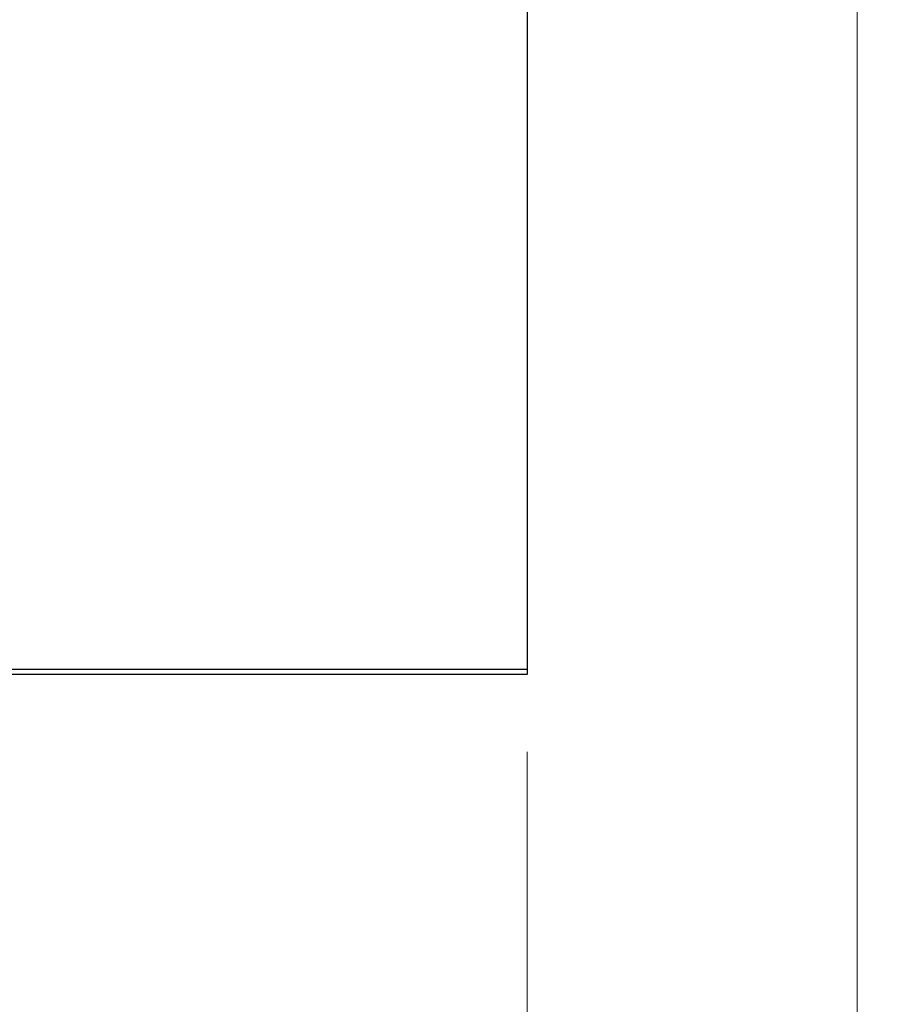
# Model space of a CAD drawing. Units: millimetres. Extents: x 15 to 589, y 5 to 415.
# Drawn here: x 302 to 314, y 315 to 327 of the extents above; entities that cross this region are included whole.
import ezdxf

# ---------------------------------------------------------------- set-up
doc = ezdxf.new("R2010")
doc.units = ezdxf.units.MM
doc.styles.add('SLDTEXTSTYLE0', font='TXT', dxfattribs={"width": 0.75})
doc.dimstyles.new('SLDDIMSTYLE0', dxfattribs={"dimtxt": 3.5, "dimasz": 3.302, "dimexe": 0, "dimexo": 0.0625, "dimgap": 0.875, "dimtad": 1, "dimdec": 0, "dimlfac": 7.5, "dimrnd": 1e-09, "dimzin": 12, "dimdsep": 46, "dimtxsty": 'SLDTEXTSTYLE0', "dimsah": 1, "dimcen": 0.09, "dimadec": 0, "dimazin": 3, "dimtfac": 1, "dimtdec": 0, "dimtofl": 0, "dimtmove": 0, "dimatfit": 3, "dimfxl": 1, "dimfrac": 2, "dimtolj": 1, "dimtzin": 12, "dimarcsym": 0})
doc.dimstyles.new('SLDDIMSTYLE1', dxfattribs={"dimtxt": 3.5, "dimasz": 3.302, "dimexe": 0, "dimexo": 0.0625, "dimgap": 0.875, "dimtad": 1, "dimdec": 0, "dimlfac": 7.5, "dimrnd": 1e-09, "dimzin": 12, "dimdsep": 46, "dimtxsty": 'SLDTEXTSTYLE0', "dimsah": 1, "dimcen": 0.09, "dimadec": 0, "dimazin": 3, "dimtfac": 1, "dimtdec": 0, "dimtmove": 0, "dimatfit": 0, "dimfxl": 1, "dimfrac": 2, "dimtolj": 1, "dimtzin": 12, "dimarcsym": 0})

# ---------------------------------------------------------------- blocks, each defined once
blk = doc.blocks.new('_D')
at = {"color": 7, "linetype": 'Continuous', "lineweight": 0}
for p, q in [((313.2, 328.667), (313.2, 301.933)), ((73.067, 317.933), (73.067, 301.933)), ((73.067, 302.933), (313.2, 302.933))]:
    blk.add_line(p, q, dxfattribs=at)
at = {"color": 7, "linetype": 'Continuous', "lineweight": 18}
for points in [[(73.067, 302.933), (76.369, 302.425), (76.369, 303.441)], [(313.2, 302.933), (309.898, 303.441), (309.898, 302.425)]]:
    blk.add_solid(points, dxfattribs=at)
at = {"color": 7, "linetype": 'Continuous', "lineweight": 18, "insert": (187.961, 307.445), "char_height": 3.5, "attachment_point": 1, "style": 'SLDTEXTSTYLE0'}
blk.add_mtext('1801', dxfattribs=at)
blk = doc.blocks.new('_D_1')
at = {"color": 7, "linetype": 'Continuous', "lineweight": 0}
for p, q in [((313.2, 328.667), (313.2, 307.933)), ((308.933, 317.933), (308.933, 307.933)), ((308.933, 308.933), (302.583, 308.933)), ((308.933, 308.933), (313.2, 308.933)), ((313.2, 308.933), (326.015, 308.933))]:
    blk.add_line(p, q, dxfattribs=at)
at = {"color": 7, "linetype": 'Continuous', "lineweight": 18}
for points in [[(308.933, 308.933), (305.631, 309.441), (305.631, 308.425)], [(313.2, 308.933), (316.502, 308.425), (316.502, 309.441)]]:
    blk.add_solid(points, dxfattribs=at)
at = {"color": 7, "linetype": 'Continuous', "lineweight": 18, "insert": (320.843, 313.445), "char_height": 3.5, "attachment_point": 1, "style": 'SLDTEXTSTYLE0'}
blk.add_mtext('32', dxfattribs=at)

msp = doc.modelspace()

# ---------------------------------------------------------------- linework, layer by layer
at = {"color": 7, "linetype": 'Continuous', "lineweight": 25}
for p, q in [((308.9333, 351.5333), (308.9333, 319)), ((295.4667, 319), (308.9333, 319)), ((308.9333, 319), (308.9333, 318.9333)), ((308.9333, 318.9333), (295.4667, 318.9333))]:
    msp.add_line(p, q, dxfattribs=at)

# ---------------------------------------------------------------- dimensions: what is measured, and where the dimension line sits
at = {"color": 7, "linetype": 'Continuous', "lineweight": 18}
for base, p1, dimstyle, picture, middle in [((313.2, 302.9333), (73.0667, 318.9333), 'SLDDIMSTYLE0', '_D', (193.1333, 302.9333)), ((313.2, 308.9333), (308.9333, 318.9333), 'SLDDIMSTYLE1', '_D_1', (323.4292, 308.9333))]:
    dim = msp.add_linear_dim(base=base, p1=p1, p2=(313.2, 329.6667), dimstyle=dimstyle, dxfattribs=at)
    dim.commit()
    dim.dimension.update_dxf_attribs({"geometry": picture, "text_midpoint": middle, "dimtype": 160})

doc.saveas('drawing.dxf')
